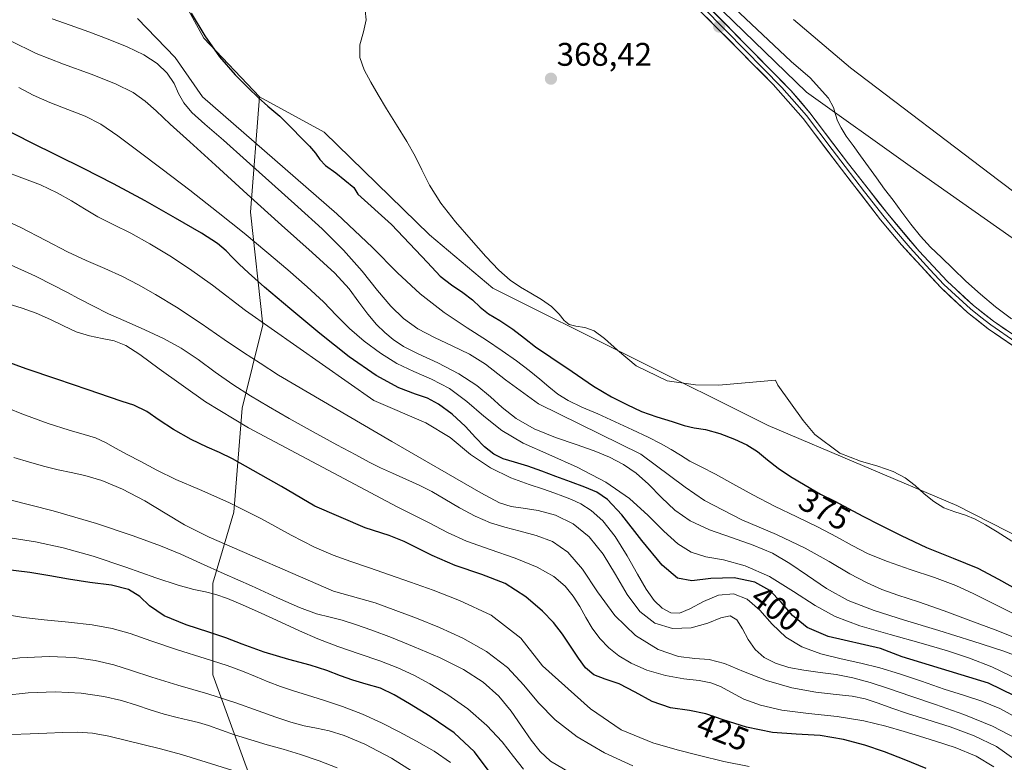
# Model space of a CAD drawing. Units: metres. Extents: x 628385 to 631853, y 4704169 to 4706547.
# Drawn here: x 629150 to 629451, y 4705383 to 4705610 of the extents above; entities that cross this region are included whole.
import ezdxf
from ezdxf.enums import TextEntityAlignment as Align

# ---------------------------------------------------------------- set-up
doc = ezdxf.new("R2010")
doc.units = ezdxf.units.M
doc.header["$MEASUREMENT"] = 0
for name, color, linetype, lineweight in [('Arbolado forestal CxS', 92, 'Continuous', 0), ('Carátula', 7, 'Continuous', 5), ('Cultivos herbáceos CxS', 92, 'Continuous', 0), ('Curva de nivel maestra', 36, 'Continuous', 30), ('Curva de nivel normal', 36, 'Continuous', 0), ('Layer 0', 7, 'Continuous', 0), ('Punto de cota en terreno', 7, 'Continuous', 0), ('Rótulo de curva de nivel directora', 19, 'Continuous', 0), ('Rótulo de punto de cota en terreno', 19, 'Continuous', 0)]:
    doc.layers.add(name, color=color, linetype=linetype, lineweight=lineweight)
doc.styles.add('Arial', font='txt', dxfattribs={"height": 0.2})

# ---------------------------------------------------------------- blocks, each defined once
blk = doc.blocks.new('*U157')
at = {"layer": 'Arbolado forestal CxS', "color": 92, "linetype": 'Continuous', "lineweight": 0}
blk.add_polyline3d([(630002.4157, 4705120.2381, 369.2293), (629985.5091, 4705135.0379, 368.2424), (629951.9307, 4705155.7537, 371.8978), (629912.2207, 4705192.1853, 369.0017), (629863.1229, 4705223.2909, 376.8664), (629826.3115, 4705251.7947, 371.863), (629813.8697, 4705255.4905, 375.7981), (629799.3841, 4705273.3455, 372.5697), (629762.5831, 4705306.5703, 370.0326), (629728.0391, 4705335.3429, 368.1787), (629703.4485, 4705352.4839, 366.4253), (629679.1081, 4705372.1207, 364.7171), (629660.2593, 4705377.5075, 365.0537), (629647.6937, 4705389.1813, 364.7238), (629631.5369, 4705397.2623, 364.9409), (629599.2237, 4705421.5081, 364.8506), (629530.0753, 4705471.1577, 364.2168), (629507.7229, 4705499.7855, 364.0415), (629475.8647, 4705527.5311, 364.0365), (629457.0881, 4705541.0131, 364.0691), (629422.1389, 4705565.5019, 364.3362), (629390.4147, 4705588.1717, 365.7103), (629361.7315, 4705615.9993, 365.7217)], dxfattribs=at)
blk = doc.blocks.new('*U162')
at = {"layer": 'Cultivos herbáceos CxS', "color": 92, "linetype": 'Continuous', "lineweight": 0}
for points in [[(629467.2717, 4705446.0513, 368.706), (629436.4447, 4705461.7095, 370.2485), (629378.7053, 4705486.1755, 371.6657), (629294.5431, 4705528.2567, 372.2825), (629275.1935, 4705544.5271, 372.2636), (629242.8813, 4705575.9549, 372.3156), (629223.1347, 4705586.7307, 374.7891), (629206.0801, 4705604.6897, 374.641), (629180.0515, 4705652.2825, 374.6972)], [(629361.7315, 4705615.9993, 365.7217), (629390.4147, 4705588.1717, 365.7103), (629422.1389, 4705565.5019, 364.3362), (629457.0881, 4705541.0131, 364.0691)]]:
    blk.add_polyline3d(points, dxfattribs=at)
blk = doc.blocks.new('*U190')
at = {"layer": 'Curva de nivel normal', "color": 36, "linetype": 'Continuous', "lineweight": 0}
blk.add_polyline3d([(629372.97, 4705381.93, 430), (629365.15, 4705383.44, 430), (629357.73, 4705385.27, 430), (629350.88, 4705387, 430), (629343.43, 4705389.11, 430), (629333.77, 4705393.09, 430), (629324.43, 4705399.48, 430), (629309.75, 4705412.68, 430), (629303.06, 4705421.14, 430), (629293.98, 4705428.19, 430), (629284.28, 4705432.71, 430), (629276.25, 4705435.82, 430), (629269.34, 4705438.26, 430), (629262.91, 4705440.48, 430), (629256.76, 4705442.63, 430), (629251.06, 4705444.63, 430), (629245.72, 4705446.54, 430), (629240, 4705448.95, 430), (629232.82, 4705452.65, 430), (629223.72, 4705457.61, 430), (629213.79, 4705462.63, 430), (629204.82, 4705466.59, 430), (629197.58, 4705469.67, 430), (629191.74, 4705472.51, 430), (629186.83, 4705475.15, 430), (629182.66, 4705477.36, 430), (629179.13, 4705479.28, 430), (629176.01, 4705481.04, 430), (629172.98, 4705482.42, 430), (629169.55, 4705483.46, 430), (629164.97, 4705484.75, 430), (629158.51, 4705486.84, 430), (629150.42, 4705489.76, 430), (629142.41, 4705493.09, 430)], dxfattribs=at)
blk = doc.blocks.new('*U192')
at = {"layer": 'Curva de nivel normal', "color": 36, "linetype": 'Continuous', "lineweight": 0}
blk.add_polyline3d([(629337.38, 4705382.05, 435), (629328.7, 4705386.04, 435), (629320.35, 4705391, 435), (629313.63, 4705396.14, 435), (629308.52, 4705401.35, 435), (629304.04, 4705406.79, 435), (629298.99, 4705412.18, 435), (629292.61, 4705417.08, 435), (629285.36, 4705421.17, 435), (629278.19, 4705424.43, 435), (629271.15, 4705427.29, 435), (629258.52, 4705431.98, 435), (629245.75, 4705435.54, 435), (629207.77, 4705452.04, 435), (629200.26, 4705455.82, 435), (629194.32, 4705459.4, 435), (629188.03, 4705463.2, 435), (629181.27, 4705466.77, 435), (629174.94, 4705469.4, 435), (629169.72, 4705470.94, 435), (629165.5, 4705471.83, 435), (629161.59, 4705472.66, 435), (629157.44, 4705473.7, 435), (629152.85, 4705474.96, 435), (629147.99, 4705476.43, 435)], dxfattribs=at)
blk = doc.blocks.new('*U194')
at = {"layer": 'Curva de nivel normal', "color": 36, "linetype": 'Continuous', "lineweight": 0}
blk.add_polyline3d([(629272.41, 4705378.87, 460), (629263.57, 4705384.4, 460), (629255.37, 4705388.71, 460), (629249.06, 4705391.39, 460), (629244.44, 4705392.8, 460), (629240.58, 4705393.61, 460), (629236.82, 4705394.38, 460), (629232.73, 4705395.48, 460), (629228.12, 4705396.98, 460), (629222.75, 4705398.93, 460), (629215.93, 4705401.33, 460), (629207.34, 4705404.07, 460), (629198.15, 4705406.82, 460), (629190.22, 4705409.22, 460), (629184.04, 4705411.22, 460), (629178.62, 4705412.96, 460), (629172.92, 4705414.33, 460), (629166.44, 4705415.19, 460), (629158.82, 4705415.51, 460), (629149.85, 4705415.15, 460), (629139.96, 4705413.79, 460)], dxfattribs=at)
blk = doc.blocks.new('*U198')
at = {"layer": 'Curva de nivel normal', "color": 36, "linetype": 'Continuous', "lineweight": 0}
blk.add_polyline3d([(629447.79, 4705381.83, 420), (629442.32, 4705385.04, 420), (629435.9, 4705387.66, 420), (629429.93, 4705389.67, 420), (629425.03, 4705391.15, 420), (629420.31, 4705392.56, 420), (629414.76, 4705394.21, 420), (629407.95, 4705395.87, 420), (629399.84, 4705397.15, 420), (629391.05, 4705398.12, 420), (629382.91, 4705399.17, 420), (629376.35, 4705400.62, 420), (629371.3, 4705402.53, 420), (629367.34, 4705404.58, 420), (629364.14, 4705406.33, 420), (629361.17, 4705407.52, 420), (629357.63, 4705408.18, 420), (629352.93, 4705408.69, 420), (629347.3, 4705409.69, 420), (629341.62, 4705411.41, 420), (629336.81, 4705413.52, 420), (629333.06, 4705415.76, 420), (629329.96, 4705418.23, 420), (629327.22, 4705421.05, 420), (629324.92, 4705424.18, 420), (629322.96, 4705427.5, 420), (629321.09, 4705430.81, 420), (629319.13, 4705433.99, 420), (629316.69, 4705437.06, 420), (629313.14, 4705440.03, 420), (629308.04, 4705442.87, 420), (629301.36, 4705445.59, 420), (629293.71, 4705448.24, 420), (629286.5, 4705450.87, 420), (629280.64, 4705453.5, 420), (629275.07, 4705456.44, 420), (629265.25, 4705461.32, 420), (629219.77, 4705485.48, 420), (629206.6, 4705493.44, 420), (629192.49, 4705503.56, 420), (629186.57, 4705507.97, 420), (629182.24, 4705510.68, 420), (629178.65, 4705512.12, 420), (629175.05, 4705512.87, 420), (629171.11, 4705513.65, 420), (629167.08, 4705514.91, 420), (629163.19, 4705516.67, 420), (629159.19, 4705518.67, 420), (629154.88, 4705520.54, 420), (629150.56, 4705522.1, 420), (629146.32, 4705523.48, 420)], dxfattribs=at)
blk = doc.blocks.new('*U199')
at = {"layer": 'Curva de nivel normal', "color": 36, "linetype": 'Continuous', "lineweight": 0}
blk.add_polyline3d([(629454.18, 4705384, 415), (629448.57, 4705387.96, 415), (629441.78, 4705391.27, 415), (629434.36, 4705394, 415), (629427.29, 4705396.26, 415), (629421.39, 4705398.11, 415), (629416.6, 4705399.74, 415), (629412.37, 4705401.27, 415), (629408.43, 4705402.55, 415), (629404.41, 4705403.4, 415), (629399.57, 4705403.96, 415), (629393.36, 4705404.67, 415), (629385.97, 4705405.99, 415), (629378.24, 4705408.22, 415), (629371.17, 4705410.99, 415), (629365.36, 4705413.36, 415), (629360.65, 4705414.62, 415), (629356.28, 4705414.96, 415), (629351.28, 4705415.51, 415), (629345.06, 4705417.64, 415), (629338.13, 4705421.96, 415), (629331.79, 4705428.13, 415), (629326.58, 4705435.32, 415), (629321.97, 4705442.25, 415), (629317.46, 4705447.51, 415), (629312.76, 4705450.71, 415), (629307.8, 4705452.56, 415), (629302.86, 4705453.86, 415), (629298.23, 4705455.06, 415), (629293.77, 4705456.48, 415), (629289.1, 4705458.47, 415), (629284.3, 4705461.03, 415), (629279.82, 4705463.71, 415), (629275.82, 4705466.03, 415), (629271.97, 4705467.94, 415), (629267.93, 4705469.78, 415), (629263.86, 4705471.61, 415), (629260.17, 4705473.29, 415), (629256.73, 4705475.02, 415), (629252.59, 4705477.23, 415), (629246.79, 4705480.32, 415), (629239.54, 4705484.23, 415), (629232.22, 4705488.34, 415), (629225.92, 4705492.03, 415), (629220.41, 4705495.33, 415), (629215.01, 4705498.71, 415), (629209.57, 4705502.49, 415), (629204.35, 4705506.4, 415), (629199.24, 4705509.88, 415), (629193.82, 4705512.81, 415), (629188.06, 4705515.46, 415), (629182.35, 4705517.98, 415), (629177, 4705520.42, 415), (629172.17, 4705522.78, 415), (629168, 4705524.95, 415), (629164.19, 4705526.96, 415), (629160.05, 4705529.11, 415), (629154.61, 4705531.86, 415), (629145.86, 4705535.87, 415)], dxfattribs=at)
blk = doc.blocks.new('*U200')
at = {"layer": 'Curva de nivel normal', "color": 36, "linetype": 'Continuous', "lineweight": 0}
blk.add_polyline3d([(629146.76, 4705463.47, 440), (629160.04, 4705460.14, 440), (629173.27, 4705456.2, 440), (629184.51, 4705452.45, 440), (629192.87, 4705449.43, 440), (629199.11, 4705446.83, 440), (629205.09, 4705444.1, 440), (629212.31, 4705440.86, 440), (629220.66, 4705437.15, 440), (629228.7, 4705433.45, 440), (629235.35, 4705430.5, 440), (629240.57, 4705428.64, 440), (629244.73, 4705427.56, 440), (629248.45, 4705426.62, 440), (629252.55, 4705425.35, 440), (629257.55, 4705423.6, 440), (629263.5, 4705421.35, 440), (629270.47, 4705418.53, 440), (629278.16, 4705415.19, 440), (629285.51, 4705411.54, 440), (629291.61, 4705407.64, 440), (629296.37, 4705403.41, 440), (629300.14, 4705398.84, 440), (629303.31, 4705394.18, 440), (629306.2, 4705389.95, 440), (629309.01, 4705386.46, 440), (629312.12, 4705383.47, 440), (629317.85, 4705380.14, 440)], dxfattribs=at)
blk = doc.blocks.new('*U201')
at = {"layer": 'Curva de nivel normal', "color": 36, "linetype": 'Continuous', "lineweight": 0}
blk.add_polyline3d([(629454.63, 4705390.47, 410), (629447.37, 4705394.25, 410), (629438.62, 4705397.78, 410), (629429.94, 4705400.88, 410), (629422.42, 4705403.43, 410), (629415.89, 4705405.65, 410), (629409.96, 4705407.59, 410), (629404.58, 4705409.05, 410), (629399.57, 4705410, 410), (629394.62, 4705410.65, 410), (629389.67, 4705411.32, 410), (629385.02, 4705412.19, 410), (629380.93, 4705413.46, 410), (629377.5, 4705415.27, 410), (629374.76, 4705417.68, 410), (629372.66, 4705420.7, 410), (629370.88, 4705424.03, 410), (629369.1, 4705426.79, 410), (629367.06, 4705428, 410), (629364.29, 4705427.42, 410), (629360.31, 4705425.76, 410), (629355.18, 4705424.27, 410), (629349.49, 4705424.07, 410), (629344.06, 4705425.73, 410), (629339.46, 4705429.33, 410), (629335.6, 4705434.52, 410), (629332, 4705440.66, 410), (629328.22, 4705446.87, 410), (629323.97, 4705452.18, 410), (629319.05, 4705456.12, 410), (629313.68, 4705458.73, 410), (629308.39, 4705460.21, 410), (629303.77, 4705460.89, 410), (629300.08, 4705461.42, 410), (629296.54, 4705462.58, 410), (629290.81, 4705465.64, 410), (629263.63, 4705481.34, 410), (629228.91, 4705501.57, 410), (629223.36, 4705505.28, 410), (629218.25, 4705508.56, 410), (629212.36, 4705512.56, 410), (629205.26, 4705517.46, 410), (629197.8, 4705522.39, 410), (629191.32, 4705526.33, 410), (629186.12, 4705529.27, 410), (629181.26, 4705531.8, 410), (629175.88, 4705534.26, 410), (629170.17, 4705536.7, 410), (629164.38, 4705539.39, 410), (629157.82, 4705542.83, 410), (629149.92, 4705546.84, 410), (629141.26, 4705550.74, 410)], dxfattribs=at)
blk = doc.blocks.new('*U208')
at = {"layer": 'Curva de nivel normal', "color": 36, "linetype": 'Continuous', "lineweight": 0}
blk.add_polyline3d([(629303.85, 4705381.06, 445), (629300.88, 4705384.94, 445), (629297.37, 4705389.42, 445), (629292.7, 4705394.45, 445), (629286.89, 4705399.5, 445), (629280.79, 4705403.85, 445), (629275.27, 4705407.19, 445), (629270.33, 4705409.84, 445), (629265.42, 4705412.1, 445), (629259.92, 4705414.19, 445), (629253.61, 4705416.33, 445), (629247.06, 4705418.61, 445), (629240.97, 4705420.97, 445), (629235.36, 4705423.44, 445), (629229.64, 4705426.08, 445), (629223.61, 4705428.83, 445), (629217.93, 4705431.36, 445), (629213.33, 4705433.3, 445), (629209.79, 4705434.54, 445), (629206.63, 4705435.33, 445), (629203.07, 4705436.08, 445), (629198.32, 4705437.32, 445), (629191.44, 4705439.59, 445), (629182.27, 4705442.85, 445), (629172.29, 4705446.21, 445), (629163.1, 4705448.8, 445), (629154.6, 4705450.6, 445), (629146.17, 4705451.9, 445)], dxfattribs=at)
blk = doc.blocks.new('*U211')
at = {"layer": 'Curva de nivel normal', "color": 36, "linetype": 'Continuous', "lineweight": 0}
blk.add_polyline3d([(629215, 4705380.68, 470), (629206.87, 4705383.24, 470), (629199.34, 4705385.51, 470), (629192.91, 4705387.29, 470), (629187.44, 4705388.66, 470), (629177.02, 4705391.12, 470), (629172.07, 4705392.05, 470), (629167.46, 4705392.41, 470), (629162.9, 4705392.3, 470), (629158.11, 4705392.07, 470), (629152.96, 4705391.89, 470), (629147.44, 4705391.63, 470)], dxfattribs=at)
blk = doc.blocks.new('*U219')
at = {"layer": 'Curva de nivel normal', "color": 36, "linetype": 'Continuous', "lineweight": 0}
blk.add_polyline3d([(629146.03, 4705428.26, 455), (629150.93, 4705427.49, 455), (629157.28, 4705426.76, 455), (629164.7, 4705426.08, 455), (629171.95, 4705425.26, 455), (629178.12, 4705424.14, 455), (629183.63, 4705422.56, 455), (629189.96, 4705420.33, 455), (629198.02, 4705417.59, 455), (629206.5, 4705414.94, 455), (629213.22, 4705412.82, 455), (629217.92, 4705411.07, 455), (629221.89, 4705409.41, 455), (629225.81, 4705407.8, 455), (629229.53, 4705406.37, 455), (629233.22, 4705405.11, 455), (629242.69, 4705402.22, 455), (629248.57, 4705400.26, 455), (629254.69, 4705397.89, 455), (629260.5, 4705395.24, 455), (629265.88, 4705392.47, 455), (629271.17, 4705389.66, 455), (629276.54, 4705386.63, 455), (629281.58, 4705383.15, 455)], dxfattribs=at)
blk = doc.blocks.new('*U223')
at = {"layer": 'Curva de nivel normal', "color": 36, "linetype": 'Continuous', "lineweight": 0}
blk.add_polyline3d([(629246.92, 4705381.45, 465), (629241.44, 4705383.6, 465), (629235.7, 4705385.61, 465), (629230.4, 4705387.2, 465), (629225.49, 4705388.55, 465), (629220.51, 4705390.01, 465), (629215.53, 4705391.61, 465), (629207.57, 4705394.41, 465), (629204.49, 4705395.32, 465), (629201.44, 4705396.05, 465), (629197.99, 4705396.87, 465), (629193.99, 4705397.93, 465), (629189.75, 4705399.23, 465), (629185.51, 4705400.64, 465), (629180.98, 4705402.04, 465), (629175.49, 4705403.33, 465), (629168.61, 4705404.31, 465), (629160.61, 4705404.69, 465), (629152.43, 4705404.44, 465), (629144.97, 4705403.56, 465)], dxfattribs=at)
blk = doc.blocks.new('*U227')
at = {"layer": 'Curva de nivel maestra', "color": 36, "linetype": 'Continuous', "lineweight": 30}
blk.add_polyline3d([(629427.06, 4705381.24, 425), (629420.35, 4705384.01, 425), (629414.27, 4705386.4, 425), (629408.28, 4705388.46, 425), (629401.79, 4705390.17, 425), (629394.63, 4705391.33, 425), (629387.33, 4705391.77, 425), (629380.07, 4705392.3, 425), (629372.12, 4705393.89, 425), (629365, 4705396.12, 425), (629359.71, 4705397.96, 425), (629354.63, 4705398.99, 425), (629348.91, 4705399.86, 425), (629343.28, 4705401.77, 425), (629338.08, 4705404.68, 425), (629333.17, 4705407.15, 425), (629328.83, 4705408.58, 425), (629325.36, 4705409.9, 425), (629322.88, 4705412.04, 425), (629320.69, 4705415.02, 425), (629315.85, 4705422.38, 425), (629313.09, 4705425.9, 425), (629309.66, 4705429.46, 425), (629304.63, 4705433.83, 425), (629298.29, 4705437.85, 425), (629291.16, 4705440.58, 425), (629283.02, 4705443.43, 425), (629275.93, 4705446.48, 425), (629271.24, 4705448.83, 425), (629267.41, 4705450.73, 425), (629262.85, 4705452.57, 425), (629255.46, 4705454.94, 425), (629240.11, 4705461.57, 425), (629229.84, 4705467.56, 425), (629214.85, 4705476, 425), (629210.93, 4705477.95, 425), (629207.19, 4705479.6, 425), (629202.23, 4705481.97, 425), (629196.88, 4705484.98, 425), (629192.48, 4705487.88, 425), (629188.66, 4705490.47, 425), (629184.76, 4705492.4, 425), (629181.11, 4705493.58, 425), (629177.23, 4705494.9, 425), (629170.79, 4705497.12, 425), (629161.11, 4705500.38, 425), (629151.73, 4705503.57, 425), (629145.64, 4705505.75, 425)], dxfattribs=at)
blk = doc.blocks.new('*U228')
at = {"layer": 'Curva de nivel maestra', "color": 36, "linetype": 'Continuous', "lineweight": 30}
blk.add_polyline3d([(629293.37, 4705380.38, 450), (629288.89, 4705386.39, 450), (629282.66, 4705392.22, 450), (629275.34, 4705397.16, 450), (629269.01, 4705401.02, 450), (629264.38, 4705403.85, 450), (629260.17, 4705405.81, 450), (629255.79, 4705407.11, 450), (629251.72, 4705408.27, 450), (629247.96, 4705409.67, 450), (629243.76, 4705411.26, 450), (629238.62, 4705412.85, 450), (629232.13, 4705414.58, 450), (629224.57, 4705416.86, 450), (629217.85, 4705419.35, 450), (629212.82, 4705421.29, 450), (629207.67, 4705423.01, 450), (629200.76, 4705425.2, 450), (629193.94, 4705427.97, 450), (629189.46, 4705431.08, 450), (629186.5, 4705433.93, 450), (629183.07, 4705436, 450), (629177.85, 4705437.32, 450), (629171.21, 4705438.23, 450), (629164.77, 4705439.16, 450), (629159.06, 4705440.27, 450), (629152.87, 4705441.25, 450), (629145.32, 4705442.14, 450)], dxfattribs=at)
blk = doc.blocks.new('5PATER')
at = {"layer": 'Carátula', "linetype": 'Continuous', "lineweight": 5}
h = blk.add_hatch(color=250, dxfattribs=at)
edge = h.paths.add_edge_path()
edge.add_ellipse((0, 0.01), major_axis=(-1.33, -1.34), ratio=0.999422, start_angle=0, end_angle=360)

msp = doc.modelspace()

# ---------------------------------------------------------------- linework, layer by layer
at = {"layer": 'Arbolado forestal CxS', "color": 92, "linetype": 'Continuous', "lineweight": 0}
for points in [[(629014, 4705778, 370.6), (629010.77, 4705771.96, 372.83), (629030.15, 4705769.02, 372.27), (629051.7, 4705765.42, 372.12), (629078.63, 4705759.14, 372.54), (629100.17, 4705751.06, 371.92), (629107.62, 4705737.02, 373.73), (629126.2, 4705718.73, 373.26), (629151.33, 4705695.38, 372.64), (629180.05, 4705652.28, 374.7), (629206.08, 4705604.69, 374.64), (629223.13, 4705586.73, 374.79)], [(629180.05, 4705652.28, 374.7), (629206.08, 4705604.69, 374.64), (629223.13, 4705586.73, 374.79), (629220.37, 4705551.48, 391.56), (629224.19, 4705517.05, 404.95), (629217.82, 4705491.55, 417.62), (629215.27, 4705459.67, 431.51), (629208.9, 4705437.99, 444.06), (629208.9, 4705409.94, 457.68), (629219.09, 4705381.88, 469.36), (629233.11, 4705344.9, 487.84), (629247.13, 4705318.12, 495.7), (629247.36, 4705281.42, 512.47), (629233.11, 4705249.26, 518.97), (629243.3, 4705226.31, 519.38), (629253.5, 4705209.73, 518.24), (629258.6, 4705188.05, 516.49), (629238.21, 4705166.37, 514.18), (629210.17, 4705135.77, 511.97), (629189.77, 4705133.22, 511.89), (629166.83, 4705148.52, 512.4), (629155.36, 4705163.82, 510.22), (629134.97, 4705167.65, 509.46)], [(629361.73, 4705616, 365.72), (629390.41, 4705588.17, 365.71), (629422.14, 4705565.5, 364.34), (629457.09, 4705541.01, 364.07), (629475.86, 4705527.53, 364.04), (629507.72, 4705499.79, 364.04), (629530.08, 4705471.16, 364.22), (629599.22, 4705421.51, 364.85), (629631.54, 4705397.26, 364.94), (629647.69, 4705389.18, 364.72), (629660.26, 4705377.51, 365.05), (629679.11, 4705372.12, 364.72), (629703.45, 4705352.48, 366.43), (629728.04, 4705335.34, 368.18), (629762.58, 4705306.57, 370.03)], [(629462.91, 4705295.42, 463.25), (629444.83, 4705278.73, 475.13), (629399.95, 4705258.98, 496.91), (629382, 4705249.1, 503.53), (629382, 4705249.1, 503.53), (629277.88, 4705264.36, 519.65), (629247.36, 4705281.42, 512.47), (629247.13, 4705318.12, 495.7), (629233.11, 4705344.9, 487.84), (629219.09, 4705381.88, 469.36), (629208.9, 4705409.94, 457.68), (629208.9, 4705437.99, 444.06), (629215.27, 4705459.67, 431.51), (629217.82, 4705491.55, 417.62), (629224.19, 4705517.05, 404.95), (629220.37, 4705551.48, 391.56), (629223.13, 4705586.73, 374.79), (629242.88, 4705575.95, 372.32), (629275.19, 4705544.53, 372.26), (629294.54, 4705528.26, 372.28), (629378.71, 4705486.18, 371.67), (629436.44, 4705461.71, 370.25), (629467.27, 4705446.05, 368.71)], [(629223.13, 4705586.73, 374.79), (629220.37, 4705551.48, 391.56), (629224.19, 4705517.05, 404.95), (629217.82, 4705491.55, 417.62), (629215.27, 4705459.67, 431.51), (629208.9, 4705437.99, 444.06), (629208.9, 4705409.94, 457.68), (629219.09, 4705381.88, 469.36), (629233.11, 4705344.9, 487.84), (629247.13, 4705318.12, 495.7), (629247.36, 4705281.42, 512.47)], [(629223.13, 4705586.73, 374.79), (629220.37, 4705551.48, 391.56), (629224.19, 4705517.05, 404.95), (629217.82, 4705491.55, 417.62), (629215.27, 4705459.67, 431.51), (629208.9, 4705437.99, 444.06), (629208.9, 4705409.94, 457.68), (629219.09, 4705381.88, 469.36), (629233.11, 4705344.9, 487.84), (629247.13, 4705318.12, 495.7), (629247.36, 4705281.42, 512.47)], [(629223.13, 4705586.73, 374.79), (629242.88, 4705575.95, 372.32), (629275.19, 4705544.53, 372.26), (629294.54, 4705528.26, 372.28), (629378.71, 4705486.18, 371.67), (629436.44, 4705461.71, 370.25), (629467.27, 4705446.05, 368.71), (629493.69, 4705438.71, 369.19), (629546.54, 4705408.86, 369.27), (629578.58, 4705395.47, 370.43), (629592.04, 4705392.77, 369.31), (629601.91, 4705387.39, 370), (629624.35, 4705368.53, 372.82)]]:
    msp.add_polyline3d(points, dxfattribs=at)
at = {"layer": 'Cultivos herbáceos CxS', "color": 92, "linetype": 'Continuous', "lineweight": 0}
for points in [[(629014, 4705778, 370.6), (629010.77, 4705771.96, 372.83), (629030.15, 4705769.02, 372.27), (629051.7, 4705765.42, 372.12), (629078.63, 4705759.14, 372.54), (629100.17, 4705751.06, 371.92), (629107.62, 4705737.02, 373.73), (629126.2, 4705718.73, 373.26), (629151.33, 4705695.38, 372.64), (629180.05, 4705652.28, 374.7), (629206.08, 4705604.69, 374.64), (629223.13, 4705586.73, 374.79)], [(629361.73, 4705616, 365.72), (629390.41, 4705588.17, 365.71), (629422.14, 4705565.5, 364.34), (629457.09, 4705541.01, 364.07), (629475.86, 4705527.53, 364.04), (629507.72, 4705499.79, 364.04), (629530.08, 4705471.16, 364.22), (629599.22, 4705421.51, 364.85), (629631.54, 4705397.26, 364.94), (629647.69, 4705389.18, 364.72), (629660.26, 4705377.51, 365.05), (629679.11, 4705372.12, 364.72), (629703.45, 4705352.48, 366.43), (629728.04, 4705335.34, 368.18), (629762.58, 4705306.57, 370.03)], [(629223.13, 4705586.73, 374.79), (629242.88, 4705575.95, 372.32), (629275.19, 4705544.53, 372.26), (629294.54, 4705528.26, 372.28), (629378.71, 4705486.18, 371.67), (629436.44, 4705461.71, 370.25), (629467.27, 4705446.05, 368.71), (629493.69, 4705438.71, 369.19), (629546.54, 4705408.86, 369.27), (629578.58, 4705395.47, 370.43), (629592.04, 4705392.77, 369.31), (629601.91, 4705387.39, 370), (629624.35, 4705368.53, 372.82)]]:
    msp.add_polyline3d(points, dxfattribs=at)
at = {"layer": 'Curva de nivel maestra', "color": 36, "linetype": 'Continuous', "lineweight": 30}
for points in [[(629202.24, 4705612.32, 375), (629206.45, 4705605.39, 375), (629210.87, 4705598.96, 375), (629215.72, 4705593.48, 375), (629219.79, 4705589.43, 375), (629222.7, 4705586.56, 375), (629225.69, 4705583.94, 375), (629229.35, 4705580.88, 375), (629232.96, 4705577.32, 375), (629236.04, 4705574.08, 375), (629238.48, 4705571.67, 375), (629240.24, 4705569.54, 375), (629241.62, 4705567.54, 375), (629243.36, 4705565.8, 375), (629246.46, 4705563.52, 375), (629252, 4705559.07, 375), (629253.26, 4705556.97, 375), (629263.52, 4705547.67, 375), (629274.58, 4705536.03, 375), (629278.43, 4705531.87, 375), (629281.88, 4705529.25, 375), (629285.36, 4705526.88, 375), (629288.33, 4705524.65, 375), (629290.69, 4705522.45, 375), (629293.24, 4705520.41, 375), (629296.68, 4705518.33, 375), (629300.67, 4705515.73, 375), (629304.24, 4705512.94, 375), (629307.56, 4705510.3, 375), (629312.23, 4705507.1, 375), (629318.75, 4705502.71, 375), (629325.35, 4705498.26, 375), (629330.85, 4705495.03, 375), (629335.55, 4705492.62, 375), (629339.96, 4705490.52, 375), (629344.7, 4705488.82, 375), (629349.35, 4705487.39, 375), (629353, 4705486.19, 375), (629356.05, 4705485.51, 375), (629359.55, 4705484.98, 375), (629363.95, 4705483.79, 375), (629368.48, 4705482.05, 375), (629372.21, 4705480.29, 375), (629375.43, 4705478.24, 375), (629378.54, 4705475.67, 375), (629381.8, 4705473.11, 375), (629385.52, 4705470.64, 375), (629390.03, 4705467.91, 375), (629394.75, 4705465.24, 375), (629399.09, 4705463.02, 375), (629403.27, 4705460.86, 375), (629407.68, 4705458.49, 375), (629412.92, 4705455.84, 375), (629419.46, 4705452.51, 375), (629427.13, 4705448.87, 375), (629435.35, 4705445.6, 375), (629442.88, 4705442.52, 375), (629449.15, 4705439.22, 375), (629456.14, 4705435.31, 375)], [(629454.12, 4705403.54, 400), (629446.14, 4705407.36, 400), (629419.74, 4705415.4, 400), (629413.1, 4705418, 400), (629397.04, 4705421.68, 400), (629390.66, 4705424.42, 400), (629386.17, 4705428.11, 400), (629382.66, 4705432.18, 400), (629379.2, 4705435.69, 400), (629374.68, 4705438.25, 400), (629368.33, 4705439.58, 400), (629361.21, 4705439.39, 400), (629355.35, 4705438.71, 400), (629350.96, 4705439.46, 400), (629346.28, 4705443.49, 400), (629340.14, 4705451.05, 400), (629333.98, 4705458.85, 400), (629329.56, 4705463.6, 400), (629326.28, 4705465.81, 400), (629322.62, 4705467.34, 400), (629318.24, 4705468.93, 400), (629313.8, 4705470.6, 400), (629309.52, 4705472.27, 400), (629305.23, 4705473.78, 400), (629301.11, 4705474.95, 400), (629297.69, 4705476, 400), (629294.83, 4705477.46, 400), (629291.99, 4705479.68, 400), (629289.23, 4705482.54, 400), (629286.12, 4705485.93, 400), (629282.04, 4705489.71, 400), (629277.92, 4705492.77, 400), (629274.51, 4705494.56, 400), (629270.84, 4705495.83, 400), (629265.74, 4705497.75, 400), (629258.87, 4705501.48, 400), (629250.61, 4705507.18, 400), (629241.6, 4705514.31, 400), (629232.41, 4705521.96, 400), (629224.65, 4705528.53, 400), (629219.74, 4705532.89, 400), (629216.9, 4705535.58, 400), (629214.85, 4705537.6, 400), (629212.94, 4705539.63, 400), (629210.34, 4705541.94, 400), (629205.4, 4705545, 400), (629197.5, 4705549.6, 400), (629188.18, 4705554.95, 400), (629178.52, 4705560.15, 400), (629169.32, 4705564.85, 400), (629161.31, 4705568.82, 400), (629153.22, 4705572.8, 400), (629145.07, 4705576.92, 400)]]:
    msp.add_polyline3d(points, dxfattribs=at)
at = {"layer": 'Curva de nivel normal', "color": 36, "linetype": 'Continuous', "lineweight": 0}
for points in [[(629453.12, 4705518.88, 365), (629448.24, 4705522.53, 365), (629443.63, 4705526.34, 365), (629439.23, 4705530.37, 365), (629435.25, 4705534.21, 365), (629431.72, 4705537.58, 365), (629428.42, 4705540.78, 365), (629425.31, 4705544.18, 365), (629422.41, 4705547.81, 365), (629419.63, 4705551.51, 365), (629416.93, 4705555.11, 365), (629414.35, 4705558.53, 365), (629411.86, 4705561.93, 365), (629409.4, 4705565.39, 365), (629406.98, 4705568.74, 365), (629404.69, 4705571.84, 365), (629402.64, 4705574.72, 365), (629401.03, 4705577.28, 365), (629399.96, 4705579.44, 365), (629399.33, 4705581.37, 365), (629398.71, 4705583.45, 365), (629397.21, 4705586.37, 365), (629391.59, 4705592.59, 365), (629385.74, 4705597.57, 365), (629344.01, 4705637, 365)], [(629453.27, 4705450.86, 370), (629448.8, 4705453.68, 370), (629445.17, 4705455.82, 370), (629442.09, 4705457.52, 370), (629439.05, 4705458.78, 370), (629435.8, 4705459.79, 370), (629432.49, 4705461.06, 370), (629429.36, 4705462.94, 370), (629426.47, 4705465.3, 370), (629423.68, 4705467.82, 370), (629420.66, 4705470.19, 370), (629416.93, 4705472.16, 370), (629412.31, 4705473.74, 370), (629407, 4705475.29, 370), (629400.61, 4705477.78, 370), (629393.01, 4705483.43, 370), (629389.43, 4705487.77, 370), (629381.74, 4705498.53, 370), (629381.01, 4705500.11, 370), (629363.66, 4705498.59, 370), (629356.5, 4705498.62, 370), (629347.83, 4705499.84, 370), (629338.33, 4705504.49, 370), (629332.68, 4705509.21, 370), (629328.71, 4705512.86, 370), (629325.55, 4705515.13, 370), (629322.62, 4705516.2, 370), (629319.92, 4705516.62, 370), (629317.82, 4705517.12, 370), (629316.35, 4705518.31, 370), (629314.81, 4705520.27, 370), (629312.49, 4705522.57, 370), (629309.42, 4705524.76, 370), (629306.15, 4705526.69, 370), (629303, 4705528.5, 370), (629299.83, 4705530.63, 370), (629296.38, 4705533.69, 370), (629292.41, 4705537.92, 370), (629287.89, 4705543.01, 370), (629283.09, 4705548.54, 370), (629278.63, 4705554.25, 370), (629275.18, 4705559.7, 370), (629272.79, 4705564.42, 370), (629270.72, 4705568.63, 370), (629268.19, 4705573.13, 370), (629265.1, 4705578.15, 370), (629262.02, 4705583.07, 370), (629259.41, 4705587.37, 370), (629257.16, 4705591.24, 370), (629255.15, 4705595.01, 370), (629253.84, 4705598.78, 370), (629253.88, 4705602.69, 370), (629254.93, 4705606.69, 370), (629255.74, 4705610.33, 370), (629255.47, 4705613.14, 370)], [(629455.61, 4705420.73, 385), (629448.21, 4705423.65, 385), (629440.77, 4705426.48, 385), (629432.59, 4705429.48, 385), (629424.71, 4705432.23, 385), (629418.41, 4705434.35, 385), (629413.55, 4705436.05, 385), (629408.97, 4705438.04, 385), (629403.74, 4705440.87, 385), (629397.43, 4705444.57, 385), (629390.02, 4705448.67, 385), (629381.25, 4705452.87, 385), (629370.67, 4705457.39, 385), (629359.3, 4705463.28, 385), (629353.37, 4705467.35, 385), (629339.75, 4705477.48, 385), (629308.53, 4705492.83, 385), (629298.37, 4705500.21, 385), (629292.31, 4705504.94, 385), (629287.37, 4705508.06, 385), (629282.12, 4705510.63, 385), (629276.67, 4705513.12, 385), (629271.6, 4705515.83, 385), (629267.23, 4705518.96, 385), (629263.32, 4705522.73, 385), (629259.25, 4705527.55, 385), (629254.51, 4705533.47, 385), (629248.86, 4705539.85, 385), (629242.27, 4705546.33, 385), (629234.83, 4705553.11, 385), (629226.95, 4705560.22, 385), (629219.2, 4705567.23, 385), (629212.15, 4705573.49, 385), (629206.47, 4705578.4, 385), (629202.49, 4705582.01, 385), (629199.99, 4705584.95, 385), (629198.42, 4705587.78, 385), (629197.01, 4705590.81, 385), (629194.95, 4705593.99, 385), (629191.84, 4705596.98, 385), (629187.72, 4705599.59, 385), (629182.66, 4705602.02, 385), (629176.85, 4705604.4, 385), (629170.91, 4705606.62, 385), (629165.22, 4705608.64, 385), (629159.71, 4705610.62, 385)], [(629185.86, 4705610.77, 380), (629197.33, 4705598.83, 380), (629205.75, 4705586.73, 380), (629246.82, 4705551.01, 380), (629257.69, 4705540.67, 380), (629265.32, 4705532.94, 380), (629272.26, 4705526.5, 380), (629279.63, 4705520.79, 380), (629286.68, 4705516.08, 380), (629292.54, 4705512.34, 380), (629297.39, 4705509.07, 380), (629301.75, 4705505.95, 380), (629305.63, 4705503.05, 380), (629308.9, 4705500.43, 380), (629311.66, 4705498.04, 380), (629314.35, 4705495.83, 380), (629317.61, 4705493.83, 380), (629321.74, 4705491.87, 380), (629326.61, 4705489.74, 380), (629331.92, 4705487.37, 380), (629337.24, 4705484.91, 380), (629342.03, 4705482.62, 380), (629345.96, 4705480.65, 380), (629349.11, 4705478.87, 380), (629351.89, 4705477.09, 380), (629354.81, 4705475.33, 380), (629358.29, 4705473.53, 380), (629362.61, 4705471.32, 380), (629367.9, 4705468.37, 380), (629374, 4705464.95, 380), (629380.63, 4705461.52, 380), (629387.51, 4705458.26, 380), (629394.06, 4705455.12, 380), (629399.65, 4705452.17, 380), (629404.42, 4705449.47, 380), (629409.32, 4705446.99, 380), (629415.19, 4705444.59, 380), (629422.2, 4705442.15, 380), (629429.57, 4705439.7, 380), (629436.1, 4705437.28, 380), (629441.64, 4705434.74, 380), (629447.3, 4705431.83, 380), (629454.3, 4705428.43, 380)], [(629386.47, 4705610.41, 360), (629403.93, 4705595.65, 360), (629449.33, 4705561.19, 360), (629460.48, 4705552.72, 360)], [(629146.97, 4705603.91, 390), (629154.79, 4705599.98, 390), (629163.18, 4705596.75, 390), (629171.68, 4705593.74, 390), (629179.15, 4705590.78, 390), (629184.55, 4705588.06, 390), (629188.2, 4705585.47, 390), (629191.5, 4705582.43, 390), (629195.8, 4705578.38, 390), (629201.79, 4705572.98, 390), (629209.67, 4705565.84, 390), (629219.34, 4705556.94, 390), (629229.84, 4705547.46, 390), (629239.27, 4705539.15, 390), (629246.19, 4705532.82, 390), (629250.57, 4705528.05, 390), (629253.56, 4705523.97, 390), (629256.29, 4705520.24, 390), (629258.98, 4705517.12, 390), (629261.48, 4705514.66, 390), (629263.99, 4705512.49, 390), (629267.16, 4705510.37, 390), (629271.7, 4705508.13, 390), (629277.68, 4705505.39, 390), (629284.08, 4705502.04, 390), (629289.61, 4705498.46, 390), (629293.81, 4705495.03, 390), (629297.4, 4705491.71, 390), (629301.61, 4705488.37, 390), (629307.15, 4705485.19, 390), (629313.64, 4705482.53, 390), (629319.98, 4705480.42, 390), (629325.48, 4705478.5, 390), (629330.24, 4705476.49, 390), (629334.47, 4705474.32, 390), (629338.31, 4705471.67, 390), (629342.12, 4705468.22, 390), (629346.08, 4705464.19, 390), (629350.19, 4705460.3, 390), (629354.92, 4705457.03, 390), (629360.83, 4705454.33, 390), (629367.56, 4705451.94, 390), (629374.14, 4705449.65, 390), (629380.03, 4705447.15, 390), (629385.37, 4705444.04, 390), (629390.73, 4705440.28, 390), (629396.57, 4705436.32, 390), (629403.25, 4705432.72, 390), (629411.12, 4705429.62, 390), (629420.46, 4705426.65, 390), (629430.93, 4705423.48, 390), (629441.32, 4705420.27, 390), (629450.47, 4705417.25, 390), (629457.57, 4705414.67, 390)], [(629149.56, 4705589.58, 395), (629153.96, 4705587.29, 395), (629159.04, 4705584.98, 395), (629164.56, 4705582.88, 395), (629169.8, 4705580.89, 395), (629174.66, 4705578.39, 395), (629179.8, 4705574.87, 395), (629185.94, 4705570.26, 395), (629193.4, 4705564.64, 395), (629201.88, 4705558.18, 395), (629210.51, 4705551.39, 395), (629218.41, 4705545, 395), (629225.38, 4705539.26, 395), (629231.81, 4705533.84, 395), (629237.75, 4705528.68, 395), (629242.68, 4705524, 395), (629246.68, 4705519.82, 395), (629250.66, 4705515.86, 395), (629255.21, 4705511.99, 395), (629260.12, 4705508.37, 395), (629265.16, 4705505.22, 395), (629270.39, 4705502.68, 395), (629275.79, 4705500.4, 395), (629281.24, 4705497.51, 395), (629286.56, 4705493.57, 395), (629291.73, 4705489.04, 395), (629297.26, 4705484.64, 395), (629303.83, 4705480.78, 395), (629311.62, 4705477.3, 395), (629320.33, 4705473.5, 395), (629329.03, 4705468.91, 395), (629336.35, 4705463.84, 395), (629342.01, 4705458.69, 395), (629346.79, 4705453.87, 395), (629351.14, 4705450, 395), (629355.22, 4705447.46, 395), (629359.63, 4705446.08, 395), (629365.11, 4705445.08, 395), (629371.73, 4705443.31, 395), (629379.09, 4705439.98, 395), (629386.48, 4705435.47, 395), (629393.06, 4705431.15, 395), (629399.26, 4705427.75, 395), (629406.73, 4705424.93, 395), (629416, 4705422.24, 395), (629425.53, 4705419.62, 395), (629433.62, 4705417.25, 395), (629440.31, 4705415.01, 395), (629447.1, 4705412.34, 395), (629455.42, 4705408.44, 395)], [(629455.89, 4705396.14, 405), (629449.62, 4705399.64, 405), (629444.13, 4705401.85, 405), (629438.78, 4705403.57, 405), (629432.6, 4705405.57, 405), (629425.63, 4705407.96, 405), (629418.92, 4705410.25, 405), (629412.92, 4705412.06, 405), (629407.09, 4705413.48, 405), (629401.02, 4705414.8, 405), (629394.85, 4705416.34, 405), (629389.05, 4705418.45, 405), (629384.1, 4705421.45, 405), (629379.95, 4705425.44, 405), (629376.2, 4705429.73, 405), (629372.34, 4705433.1, 405), (629368.09, 4705434.68, 405), (629363.53, 4705434.27, 405), (629358.92, 4705432.36, 405), (629354.82, 4705430.12, 405), (629351.61, 4705428.8, 405), (629348.94, 4705428.91, 405), (629346.36, 4705430.28, 405), (629343.84, 4705432.68, 405), (629341.39, 4705436.1, 405), (629338.73, 4705440.68, 405), (629335.56, 4705446.32, 405), (629331.93, 4705452.21, 405), (629328.16, 4705457.04, 405), (629324.61, 4705460.24, 405), (629321.42, 4705462.21, 405), (629318.55, 4705463.55, 405), (629315.9, 4705464.62, 405), (629313.22, 4705465.64, 405), (629309.97, 4705466.77, 405), (629305.58, 4705468.19, 405), (629299.99, 4705470.25, 405), (629293.8, 4705473.28, 405), (629287.7, 4705477.36, 405), (629281.5, 4705482.5, 405), (629273.99, 4705487.07, 405), (629258.17, 4705493.88, 405), (629218.86, 4705521.39, 405), (629208.74, 4705529.18, 405), (629201.75, 4705534.17, 405), (629195.69, 4705538.16, 405), (629189.63, 4705541.83, 405), (629183.76, 4705545.04, 405), (629178.41, 4705547.72, 405), (629173.74, 4705550.09, 405), (629169.66, 4705552.45, 405), (629165.69, 4705554.92, 405), (629161.26, 4705557.42, 405), (629156.12, 4705559.83, 405), (629150.5, 4705562.03, 405), (629145.09, 4705563.98, 405)]]:
    msp.add_polyline3d(points, dxfattribs=at)
at = {"layer": 'Layer 0', "linetype": 'Continuous', "lineweight": 0}
for points in [[(629461.24, 4705505.41), (629445.99, 4705515.83), (629439.66, 4705520.79), (629431.51, 4705528.39), (629419.49, 4705541.49), (629413.11, 4705549.18), (629401.15, 4705564.58), (629393.23, 4705575.09), (629389.39, 4705580.18), (629380.24, 4705590.51), (629349.69, 4705621.45)], [(629350.65, 4705622.42), (629365.93, 4705606.95), (629382.96, 4705589.63), (629387.54, 4705584.46), (629390.44, 4705581.04), (629398.28, 4705570.66), (629402.24, 4705565.4), (629408.22, 4705557.7), (629414.21, 4705550.06), (629417.4, 4705546.21), (629422.2, 4705540.53), (629428.21, 4705533.98), (629432.51, 4705529.38), (629440.58, 4705521.86), (629443.74, 4705519.38), (629446.82, 4705516.96), (629454.44, 4705511.75)], [(629351.61, 4705623.38), (629385.68, 4705588.74), (629391.49, 4705581.9), (629403.32, 4705566.22), (629415.3, 4705550.93), (629424.9, 4705539.57), (629433.5, 4705530.37), (629441.49, 4705522.92), (629447.64, 4705518.09), (629462.85, 4705507.71)]]:
    msp.add_lwpolyline(points, dxfattribs=at)
for points in [[(629361.83, 4705612.99, 366.44), (629365.24, 4705609.52, 366.34), (629368.65, 4705606.06, 366.41), (629372.05, 4705602.6, 366.43), (629375.46, 4705599.13, 366.42), (629378.87, 4705595.67, 366.37), (629382.27, 4705592.2, 366.55), (629385.68, 4705588.74, 366.45), (629388.59, 4705585.32, 366.15), (629391.49, 4705581.9, 366.05), (629394.45, 4705577.98, 366.18), (629397.41, 4705574.06, 365.97), (629400.36, 4705570.14, 366.05), (629403.32, 4705566.22, 365.97), (629406.32, 4705562.4, 365.99), (629409.31, 4705558.58, 365.68), (629412.31, 4705554.75, 365.71), (629415.3, 4705550.93, 365.81), (629418.5, 4705547.14, 365.68), (629421.7, 4705543.36, 365.78), (629424.9, 4705539.57, 365.72), (629427.77, 4705536.5, 365.73), (629430.63, 4705533.44, 365.88), (629433.5, 4705530.37, 365.72), (629436.16, 4705527.89, 365.92), (629438.83, 4705525.4, 365.71), (629441.49, 4705522.92, 365.98), (629444.57, 4705520.51, 365.67), (629447.64, 4705518.09, 365.84), (629451.44, 4705515.5, 365.71)], [(629453.62, 4705510.62, 366.6), (629449.8, 4705513.23, 366.36), (629445.99, 4705515.83, 366.49), (629442.83, 4705518.31, 366.01), (629439.66, 4705520.79, 366.37), (629436.94, 4705523.32, 366.02), (629434.23, 4705525.86, 366.45), (629431.51, 4705528.39, 365.93), (629428.51, 4705531.67, 366.43), (629425.5, 4705534.94, 366.39), (629422.5, 4705538.22, 366.22), (629419.49, 4705541.49, 366.34), (629416.3, 4705545.34, 366.07), (629413.11, 4705549.18, 366.13), (629410.12, 4705553.03, 366.17), (629407.13, 4705556.88, 366.12), (629404.14, 4705560.73, 366.5), (629401.15, 4705564.58, 366.23), (629398.51, 4705568.08, 366.83), (629395.87, 4705571.59, 366.75), (629393.23, 4705575.09, 366.9), (629391.31, 4705577.64, 366.65), (629389.39, 4705580.18, 366.68), (629386.34, 4705583.62, 366.47), (629383.29, 4705587.07, 366.78), (629380.24, 4705590.51, 367), (629376.85, 4705593.95, 366.59), (629373.45, 4705597.39, 366.84), (629370.06, 4705600.82, 366.91), (629366.66, 4705604.26, 366.83), (629363.27, 4705607.7, 366.92), (629359.87, 4705611.14, 367.06)]]:
    msp.add_polyline3d(points, dxfattribs=at)

# ---------------------------------------------------------------- block references
at = {"layer": 'Arbolado forestal CxS', "color": 92, "linetype": 'Continuous', "lineweight": 0}
msp.add_blockref('*U157', (0, 0), dxfattribs=at)
at = {"layer": 'Cultivos herbáceos CxS', "color": 92, "linetype": 'Continuous', "lineweight": 0}
msp.add_blockref('*U162', (0, 0), dxfattribs=at)
at = {"layer": 'Curva de nivel maestra', "color": 36, "linetype": 'Continuous', "lineweight": 30}
for name in ['*U227', '*U228']:
    msp.add_blockref(name, (0, 0), dxfattribs=at)
at = {"layer": 'Curva de nivel normal', "color": 36, "linetype": 'Continuous', "lineweight": 0}
for name in ['*U201', '*U198', '*U199', '*U200', '*U208', '*U219', '*U190', '*U192', '*U194', '*U223', '*U211']:
    msp.add_blockref(name, (0, 0), dxfattribs=at)
at = {"layer": 'Punto de cota en terreno', "linetype": 'Continuous', "lineweight": 0}
for p in [(629363.76, 4705608.25, 366.74), (629312.3, 4705592.31, 368.42)]:
    msp.add_blockref('5PATER', p, dxfattribs=at)

# ---------------------------------------------------------------- texts
at = {"layer": 'Rótulo de curva de nivel directora', "color": 19, "linetype": 'Continuous', "lineweight": 0, "style": 'Arial'}
for s, rotation, p in [('375', -28.8072, (629396, 4705460.57)), ('400', -37.7705, (629381.18, 4705430.27)), ('425', -21.6985, (629364.91, 4705392.51))]:
    msp.add_text(s, height=7, rotation=rotation, dxfattribs=at).set_placement(p, align=Align.MIDDLE_CENTER)
at = {"layer": 'Rótulo de punto de cota en terreno', "color": 19, "linetype": 'Continuous', "lineweight": 0, "style": 'Arial'}
msp.add_text('368,42', height=7, dxfattribs=at).set_placement((629314.06, 4705594.07), align=Align.BOTTOM_LEFT)

doc.saveas('drawing.dxf')
